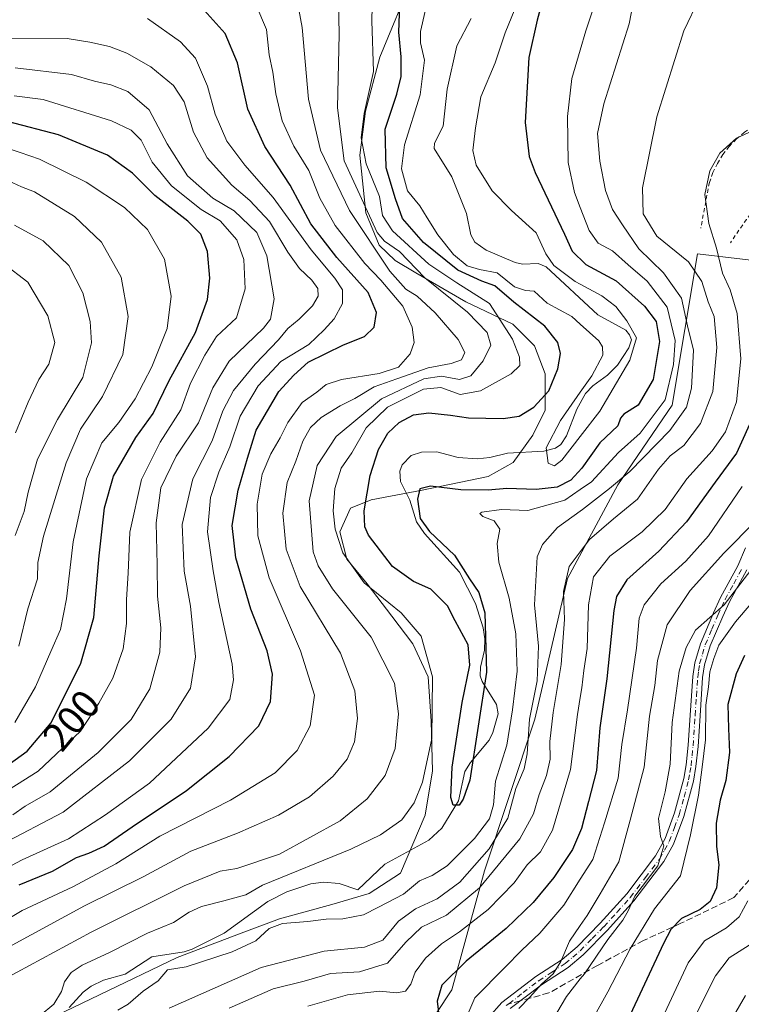
# Model space of a CAD drawing. Units: metres. Extents: x 606653 to 610077, y 4780163 to 4782531.
# Drawn here: x 606762 to 606943, y 4781192 to 4781439 of the extents above; entities that cross this region are included whole.
import ezdxf
from ezdxf.enums import TextEntityAlignment as Align

# ---------------------------------------------------------------- set-up
doc = ezdxf.new("R2010")
doc.units = ezdxf.units.M
doc.header["$MEASUREMENT"] = 0
for name, pattern in [('DGN Style 2', [1.6480167562047852, 0.988810053722871, -0.6592067024819142]), ('DGN Style 3', [2.307223458686699, 1.648016756204785, -0.6592067024819142]), ('DGN Style 4', [2.6384748266838614, 1.318413404963828, -0.6592067024819142, 0.001648016756204785, -0.6592067024819142])]:
    doc.linetypes.add(name, pattern=pattern)
for name, color, linetype, lineweight in [('Alambrada', 7, 'DGN Style 2', 0), ('Arbolado forestal CxS', 92, 'Continuous', 0), ('Camino Cxs', 7, 'Continuous', 0), ('Camino eje', 30, 'DGN Style 4', 13), ('Corriente natural lineal', 142, 'Continuous', 13), ('Curva de nivel maestra', 30, 'Continuous', 30), ('Curva de nivel normal', 30, 'Continuous', 0), ('Municipio', 91, 'Continuous', 13), ('Municipio CxS', 4, 'Continuous', 0), ('Rótulo de curva de nivel directora', 7, 'Continuous', 0), ('Senda', 7, 'DGN Style 3', 0), ('Senda no paivmentada conexión', 7, 'DGN Style 3', 0)]:
    doc.layers.add(name, color=color, linetype=linetype, lineweight=lineweight)
doc.styles.add('Style-Arial', font='txt')

# ---------------------------------------------------------------- blocks, each defined once
blk = doc.blocks.new('*U9')
at = {"layer": 'Arbolado forestal CxS', "color": 92, "linetype": 'Continuous', "lineweight": 0}
blk.add_polyline3d([(607234.4020999996, 4781180.534299999, 216.1711000000068), (607195.4858999997, 4781236.641899999, 215.8463999999949), (607165.6212999999, 4781253.835899999, 221.210699999996), (607145.7122999998, 4781252.0261, 222.8080000000046), (607114.9430999998, 4781256.5507, 219.2765000000072), (607085.9842999997, 4781259.265500001, 218.8994999999995), (607061.5497000003, 4781272.8399, 210.6472999999969), (607036.2103000004, 4781283.6995, 203.3120999999956), (607014.4907000001, 4781291.843699999, 210.0084999999963), (606999.1061000006, 4781309.9429, 210.5472000000009), (606989.1498999996, 4781325.327099999, 205.8168000000005), (606976.4792999999, 4781343.426300001, 195.735400000005), (606974.7708999999, 4781364.138499999, 190.116200000004), (606971.9528999999, 4781382.3397, 181.7130999999936), (606954.7588999998, 4781377.814900001, 178.771900000007), (606932.1347000003, 4781380.5295, 166.9012999999977), (606925.8015000002, 4781342.5211, 155.4851000000053), (606912.2281, 4781322.612299999, 156.696299999996), (606899.5598999998, 4781299.0833, 164.0580999999947), (606891.4172999999, 4781263.790300001, 159.1494999999995), (606878.7496999997, 4781225.782299999, 160.059500000003), (606870.6070999998, 4781195.9187, 174.4979000000021), (606851.2713000001, 4781166.727700001, 186.1980999999942)], dxfattribs=at)

msp = doc.modelspace()

# ---------------------------------------------------------------- linework, layer by layer
at = {"layer": 'Alambrada', "color": 7, "linetype": 'DGN Style 2', "lineweight": 0}
for points in [[(606955.8701, 4781415.7501, 171.4756999999954), (606953.3000999996, 4781415.3301, 170.4107999999978), (606950.8000999996, 4781414.630100001, 170.0951999999961), (606948.3800999997, 4781413.670100001, 170.0727000000043), (606946.0800999999, 4781412.460100001, 170.1171000000031), (606943.9301000005, 4781411.0101, 170.2511999999988), (606941.9301000005, 4781409.350099999, 170.3914999999979), (606940.1300999997, 4781407.4801, 170.4621000000043), (606938.5301000001, 4781405.4301, 170.5769), (606937.1601, 4781403.220100001, 170.6505000000034), (606936.0301000001, 4781400.880100001, 170.6726999999955), (606935.1501000002, 4781398.440099999, 170.6897000000026), (606932.9901000002, 4781386.9901, 170.909799999994)], [(606960.8201000001, 4781411.120100001, 174.4348000000027), (606959.3501000004, 4781409.100099999, 175.3344999999972), (606957.8800999997, 4781407.090100001, 175.8614999999991), (606956.4001000002, 4781405.090100001, 175.7719999999972), (606954.9200999998, 4781403.0801, 175.4358999999968), (606953.4401000004, 4781401.0801, 175.5733999999939), (606951.9501, 4781399.090100001, 176.1742999999988), (606950.4501, 4781397.090100001, 176.5632000000041), (606948.9501, 4781395.100099999, 176.1269999999931), (606947.4501, 4781393.120100001, 175.7718000000023), (606944.4301000005, 4781389.1601, 175.0289000000048), (606940.4101, 4781383.280099999, 175.4168999999965)]]:
    msp.add_polyline3d(points, dxfattribs=at)
at = {"layer": 'Arbolado forestal CxS', "color": 92, "linetype": 'Continuous', "lineweight": 0}
for points in [[(606851.2713000001, 4781166.727700001, 186.1980999999942), (606870.6070999998, 4781195.9187, 174.4979000000021), (606878.7496999997, 4781225.782299999, 160.059500000003), (606891.4172999999, 4781263.790300001, 159.1494999999995), (606899.5598999998, 4781299.0833, 164.0580999999947), (606912.2281, 4781322.612299999, 156.696299999996), (606925.8015000002, 4781342.5211, 155.4851000000053), (606932.1347000003, 4781380.5295, 166.9012999999977), (606954.7588999998, 4781377.814900001, 178.771900000007), (606971.9528999999, 4781382.3397, 181.7130999999936), (606974.7708999999, 4781364.138499999, 190.116200000004), (606976.4792999999, 4781343.426300001, 195.735400000005), (606989.1498999996, 4781325.327099999, 205.8168000000005), (606999.1061000006, 4781309.9429, 210.5472000000009), (607014.4907000001, 4781291.843699999, 210.0084999999963), (607036.2103000004, 4781283.6995, 203.3120999999956), (607061.5497000003, 4781272.8399, 210.6472999999969), (607085.9842999997, 4781259.265500001, 218.8994999999995), (607114.9430999998, 4781256.5507, 219.2765000000072), (607145.7122999998, 4781252.0261, 222.8080000000046), (607165.6212999999, 4781253.835899999, 221.210699999996), (607195.4858999997, 4781236.641899999, 215.8463999999949), (607234.4020999996, 4781180.534299999, 216.1711000000068)], [(607234.4020999996, 4781180.534299999, 216.1711000000068), (607195.4858999997, 4781236.641899999, 215.8463999999949), (607165.6212999999, 4781253.835899999, 221.210699999996), (607145.7122999998, 4781252.0261, 222.8080000000046), (607114.9430999998, 4781256.5507, 219.2765000000072), (607085.9842999997, 4781259.265500001, 218.8994999999995), (607061.5497000003, 4781272.8399, 210.6472999999969), (607036.2103000004, 4781283.6995, 203.3120999999956), (607014.4907000001, 4781291.843699999, 210.0084999999963), (606999.1061000006, 4781309.9429, 210.5472000000009), (606989.1498999996, 4781325.327099999, 205.8168000000005), (606976.4792999999, 4781343.426300001, 195.735400000005), (606974.7708999999, 4781364.138499999, 190.116200000004), (606971.9528999999, 4781382.3397, 181.7130999999936), (606954.7588999998, 4781377.814900001, 178.771900000007), (606932.1347000003, 4781380.5295, 166.9012999999977), (606925.8015000002, 4781342.5211, 155.4851000000053), (606912.2281, 4781322.612299999, 156.696299999996), (606899.5598999998, 4781299.0833, 164.0580999999947), (606891.4172999999, 4781263.790300001, 159.1494999999995), (606878.7496999997, 4781225.782299999, 160.059500000003), (606870.6070999998, 4781195.9187, 174.4979000000021), (606851.2713000001, 4781166.727700001, 186.1980999999942)], [(607234.4020999996, 4781180.534299999, 216.1711000000068), (607195.4858999997, 4781236.641899999, 215.8463999999949), (607165.6212999999, 4781253.835899999, 221.210699999996), (607145.7122999998, 4781252.0261, 222.8080000000046), (607114.9430999998, 4781256.5507, 219.2765000000072), (607085.9842999997, 4781259.265500001, 218.8994999999995), (607061.5497000003, 4781272.8399, 210.6472999999969), (607036.2103000004, 4781283.6995, 203.3120999999956), (607014.4907000001, 4781291.843699999, 210.0084999999963), (606999.1061000006, 4781309.9429, 210.5472000000009), (606989.1498999996, 4781325.327099999, 205.8168000000005), (606976.4792999999, 4781343.426300001, 195.735400000005), (606974.7708999999, 4781364.138499999, 190.116200000004), (606971.9528999999, 4781382.3397, 181.7130999999936), (606954.7588999998, 4781377.814900001, 178.771900000007), (606932.1347000003, 4781380.5295, 166.9012999999977), (606925.8015000002, 4781342.5211, 155.4851000000053), (606912.2281, 4781322.612299999, 156.696299999996), (606899.5598999998, 4781299.0833, 164.0580999999947), (606891.4172999999, 4781263.790300001, 159.1494999999995), (606878.7496999997, 4781225.782299999, 160.059500000003), (606870.6070999998, 4781195.9187, 174.4979000000021), (606851.2713000001, 4781166.727700001, 186.1980999999942)]]:
    msp.add_polyline3d(points, dxfattribs=at)
at = {"layer": 'Camino Cxs', "color": 7, "linetype": 'Continuous', "lineweight": 0}
for points in [[(606879.8101000005, 4781189.090100001, 187.6248000000051), (606883.1201, 4781192.7601, 187.3503999999957), (606891.6401000004, 4781199.220100001, 192.6837999999989), (606898.2200999996, 4781203.4901, 197.3898000000045), (606901.9901000002, 4781206.720100001, 198.0059000000037), (606907.7901, 4781212.610099999, 193.8748000000051), (606914.4101, 4781219.950099999, 200.3283999999985), (606921.6601, 4781229.4801, 197.1867999999959), (606924.0401, 4781233.850099999, 198.0736999999936), (606926.4401000004, 4781240.3201, 202.9210000000021), (606928.7100999998, 4781248.880100001, 204.1255999999994), (606929.3101000005, 4781252.3301, 201.1665000000066), (606929.8300999999, 4781257.300100001, 201.9731999999931), (606930.3101000005, 4781264.8301, 199.2550999999949), (606930.9600999998, 4781274.4801, 198.082699999999), (606931.4801000003, 4781277.960100001, 195.3383000000031), (606932.8901000004, 4781282.7301, 194.3894), (606936.1700999998, 4781290.5001, 196.9205999999976), (606937.9600999998, 4781294.350099999, 195.4903999999951), (606942.2901, 4781302.2601, 192.9557999999961), (606944.2001, 4781306.770099999, 194.7266999999993)], [(606879.8101000005, 4781189.090100001, 187.6248000000051), (606883.1201, 4781192.7601, 187.3503999999957), (606891.6401000004, 4781199.220100001, 192.6837999999989), (606898.2200999996, 4781203.4901, 197.3898000000045), (606901.9901000002, 4781206.720100001, 198.0059000000037), (606907.7901, 4781212.610099999, 193.8748000000051), (606914.4101, 4781219.950099999, 200.3283999999985), (606921.6601, 4781229.4801, 197.1867999999959), (606924.0401, 4781233.850099999, 198.0736999999936), (606926.4401000004, 4781240.3201, 202.9210000000021), (606928.7100999998, 4781248.880100001, 204.1255999999994), (606929.3101000005, 4781252.3301, 201.1665000000066), (606929.8300999999, 4781257.300100001, 201.9731999999931), (606930.3101000005, 4781264.8301, 199.2550999999949), (606930.9600999998, 4781274.4801, 198.082699999999), (606931.4801000003, 4781277.960100001, 195.3383000000031), (606932.8901000004, 4781282.7301, 194.3894), (606936.1700999998, 4781290.5001, 196.9205999999976), (606937.9600999998, 4781294.350099999, 195.4903999999951), (606942.2901, 4781302.2601, 192.9557999999961), (606944.2001, 4781306.770099999, 194.7266999999993)], [(606944.5601000005, 4781301.220100001, 196.5399000000034), (606940.2100999998, 4781293.2401, 198.8398000000016), (606938.5000999998, 4781289.5801, 197.8810999999987), (606935.3601000002, 4781282.170100001, 197.4238999999943), (606933.9401000004, 4781277.420100001, 197.5852000000014), (606933.4600999998, 4781274.270099999, 200.8187999999936), (606932.8000999996, 4781264.640100001, 200.508799999996), (606932.3101000005, 4781256.9101, 204.9220000000059), (606931.7801000001, 4781251.940099999, 203.4140000000043), (606931.1401000004, 4781248.220100001, 205.840200000006), (606928.7600999996, 4781239.360099999, 204.4357000000018), (606926.1601, 4781232.440099999, 200.1362999999983), (606923.7500999998, 4781228.090100001, 199.0323999999964), (606916.2200999996, 4781218.200099999, 201.6022999999986), (606909.5900999998, 4781210.860099999, 196.6340999999957), (606903.5301000001, 4781204.720100001, 200.1420999999973), (606899.7500999998, 4781201.5001, 199.4299000000028), (606893.0701000001, 4781197.170100001, 193.4801000000007), (606885.2200999996, 4781191.2401, 189.9087)], [(606944.5601000005, 4781301.220100001, 196.5399000000034), (606940.2100999998, 4781293.2401, 198.8398000000016), (606938.5000999998, 4781289.5801, 197.8810999999987), (606935.3601000002, 4781282.170100001, 197.4238999999943), (606933.9401000004, 4781277.420100001, 197.5852000000014), (606933.4600999998, 4781274.270099999, 200.8187999999936), (606932.8000999996, 4781264.640100001, 200.508799999996), (606932.3101000005, 4781256.9101, 204.9220000000059), (606931.7801000001, 4781251.940099999, 203.4140000000043), (606931.1401000004, 4781248.220100001, 205.840200000006), (606928.7600999996, 4781239.360099999, 204.4357000000018), (606926.1601, 4781232.440099999, 200.1362999999983), (606923.7500999998, 4781228.090100001, 199.0323999999964), (606916.2200999996, 4781218.200099999, 201.6022999999986), (606909.5900999998, 4781210.860099999, 196.6340999999957), (606903.5301000001, 4781204.720100001, 200.1420999999973), (606899.7500999998, 4781201.5001, 199.4299000000028), (606893.0701000001, 4781197.170100001, 193.4801000000007), (606885.2200999996, 4781191.2401, 189.9087)]]:
    msp.add_polyline3d(points, dxfattribs=at)
at = {"layer": 'Camino eje', "color": 30, "linetype": 'DGN Style 4', "lineweight": 13}
for points in [[(606884.8784999996, 4781192.3695, 189.2681000000011), (606888.4301000005, 4781195.2301, 191.7688000000053), (606892.3551000003, 4781198.1951, 192.754700000005), (606895.6451000003, 4781200.3301, 195.5267000000022), (606898.9851000002, 4781202.495100001, 198.4195999999938), (606900.8750999998, 4781204.1051, 199.2899999999936), (606902.7600999996, 4781205.720100001, 199.0660000000062), (606905.7901, 4781208.790100001, 195.1579000000056), (606908.6901000004, 4781211.735099999, 195.057799999995), (606912.0050999997, 4781215.405099999, 197.5746999999974), (606915.3151000004, 4781219.075099999, 200.8181000000041), (606919.0800999999, 4781224.020099999, 200.9936000000016), (606922.7050999999, 4781228.7851, 197.4504000000015), (606923.9101, 4781230.960100001, 198.5573000000004), (606925.1001000004, 4781233.145099999, 199.1343999999954), (606926.4001000002, 4781236.6051, 200.2409999999945), (606927.6001000004, 4781239.840100001, 203.7768000000069), (606928.7901, 4781244.270099999, 206.5151000000042), (606929.9250999996, 4781248.550100001, 205.0179999999964), (606930.2451, 4781250.4101, 203.5639999999985), (606930.5450999998, 4781252.1351, 202.3113000000012), (606930.8101000005, 4781254.620100001, 202.6491999999998), (606931.0701000001, 4781257.1051, 203.4694000000018), (606931.5551000005, 4781264.735099999, 199.7232999999978), (606931.8850999996, 4781269.550100001, 199.9683999999979), (606932.2100999998, 4781274.3751, 199.3199000000022), (606932.4501, 4781275.950099999, 197.6523000000016), (606932.7100999998, 4781277.690099999, 195.9759000000049), (606933.4151, 4781280.075099999, 195.8378999999986), (606934.1250999998, 4781282.450099999, 195.7706000000035), (606935.7651000004, 4781286.335100001, 197.6643999999942), (606937.3350999998, 4781290.040100001, 196.6160999999993), (606938.2301000003, 4781291.965100001, 197.0243999999948), (606939.0850999998, 4781293.795100001, 197.0676999999996), (606941.2500999998, 4781297.7501, 195.3589000000065), (606943.4250999996, 4781301.7401, 194.585699999996)], [(606884.1700999998, 4781192.0001, 188.5117000000027), (606884.8784999996, 4781192.3695, 189.2681000000011)]]:
    msp.add_polyline3d(points, dxfattribs=at)
at = {"layer": 'Corriente natural lineal', "color": 142, "linetype": 'Continuous', "lineweight": 13}
msp.add_polyline3d([(606774.6476999996, 4781191.503599999, 153.2363999999943), (606778.0943, 4781195.296700001, 153.6074999999983), (606780.1327999998, 4781196.8386, 153.6042000000016), (606783.2532000003, 4781198.364, 153.5341999999946), (606788.6331000002, 4781199.852600001, 153.2736000000004), (606795.3428999997, 4781204.164799999, 153.5255999999936), (606803.4846000001, 4781205.4384, 152.7614999999932), (606805.4787, 4781206.1198, 152.6244000000006), (606813.4824999999, 4781210.111500001, 152.5445000000036), (606824.4466000004, 4781218.067299999, 153.3608999999997), (606829.2104000002, 4781220.513599999, 154.0264000000025), (606835.2242999999, 4781222.494200001, 153.4841000000015), (606838.3531999999, 4781222.9487, 153.2973000000056), (606842.3234999999, 4781222.5428, 152.4412000000011), (606847, 4781221, 151.2103999999963), (606853.7384000003, 4781227.4475, 152.7152999999962), (606864.8249000004, 4781233.4901, 151.0544999999984), (606868.0603, 4781236.455399999, 150.8421999999991), (606872.2423, 4781243.293199999, 150.4222000000009), (606873.8644000003, 4781250.648, 150.023199999996), (606875.2618000006, 4781252.908500001, 149.4940000000061), (606879.9469999997, 4781258.553200001, 150.1386999999959), (606880.8600000005, 4781260.452500001, 150.5295999999944), (606882.1688000001, 4781265.127, 150.832699999999), (606881.7548000002, 4781267.515799999, 150.438599999994), (606878.1642000005, 4781273.2545, 148.4516000000003), (606877.6807000004, 4781274.668500001, 148.1805000000022), (606877.7455000002, 4781276.8466, 148.1674000000057), (606878.7180000005, 4781281.080200001, 148.6554999999935), (606878.8152999999, 4781283.9408, 148.8123999999953), (606878.4390000004, 4781286.7432, 148.8022000000055), (606876.5201000003, 4781292.7974, 149.2099000000017), (606872.4938000003, 4781300.666099999, 149.5446999999986), (606863.7320999998, 4781310.366000001, 149.9032000000007), (606861.7050000001, 4781313.324100001, 149.7375999999931), (606860.0314999997, 4781318.718499999, 147.7013000000006), (606857.6760999998, 4781323.4005, 146.0748000000021), (606857.5105999997, 4781325.9956, 146.354800000001), (606858.0783000002, 4781327.556700001, 146.4478999999992), (606860.4101999998, 4781329.920600001, 146.6864999999962), (606862.9340000004, 4781330.7904, 146.4830999999976), (606866.7631999999, 4781330.8233, 146.2029999999941), (606872.1179999998, 4781329.455499999, 145.7179999999935), (606876.9526000004, 4781329.1165, 145.4566999999952), (606880.1359000001, 4781329.429099999, 145.5040000000008), (606884.5154999997, 4781330.560900001, 145.771900000007), (606893.6697000006, 4781331.0551, 145.0788999999932), (606896.5924000005, 4781331.7729, 144.6367000000027), (606897.8979000002, 4781332.719500001, 144.5017999999982), (606899.3416999998, 4781334.830399999, 144.6135000000068), (606901.9472000003, 4781341.520600001, 145.3567000000039), (606904.0816000003, 4781345.448999999, 145.4774000000034), (606905.8860999999, 4781347.402600001, 144.9321000000054), (606909.5646000003, 4781350.058700001, 143.9070000000065), (606912.1415999997, 4781352.5625, 143.1138000000064), (606914.9665000001, 4781356.9595, 143.3962000000029), (606915.6015999997, 4781358.9671, 143.5592999999935), (606915.1568999998, 4781360.219900001, 143.4628999999986), (606914.1716999998, 4781361.355699999, 143.1610999999975), (606907.2035999997, 4781365.2125, 142.917100000006), (606894.2424, 4781377.263800001, 142.649900000004), (606892.2411000002, 4781378.0909, 142.647100000002), (606888.2917, 4781377.899, 142.3086000000039), (606886.4236000003, 4781378.305500001, 142.2309999999998), (606879.2085999995, 4781381.4783, 141.8408999999956), (606876.3131999997, 4781383.421599999, 141.5589000000036), (606875.3229, 4781385.271500001, 141.6763999999966), (606874.2691000003, 4781390.6622, 141.8145999999979), (606870.5617000004, 4781399.865300001, 141.8171000000002), (606866.1528000003, 4781406.975500001, 140.6156999999948), (606866.2142000003, 4781408.3029, 140.5754000000015), (606868.4325000001, 4781412.562799999, 140.7309999999998), (606869.3837000001, 4781421.813899999, 140.8687999999966), (606871.7827000003, 4781432.695800001, 140.1331000000064), (606875.4130999995, 4781439.543099999, 140.1012999999948)], dxfattribs=at)
at = {"layer": 'Curva de nivel maestra', "color": 30, "linetype": 'Continuous', "lineweight": 30, "flags": 128}
for points, elevation in [([(606893.2100000001, 4781443.700099999), (606891.9699999997, 4781439.100099999), (606889.9000000004, 4781429.770099999), (606888.9699999997, 4781413.440099999), (606889.9800000006, 4781404.920100001), (606891.4400000004, 4781400.940099999), (606898.8200000003, 4781385.4901), (606900.75, 4781381.1601), (606904.1799999997, 4781377.850099999), (606911.75, 4781373.7601), (606918.8799999999, 4781367.420100001), (606921.7699999996, 4781363.5701), (606922.6399999997, 4781358.5001), (606921.04, 4781349.020099999), (606917.2599999999, 4781342.5701), (606913.7300000006, 4781340.3301), (606912.8700000001, 4781339.2601), (606912.2000000002, 4781337.370100001), (606907.7000000002, 4781333.100099999), (606903.1399999997, 4781326.770099999), (606900.4100000003, 4781323.780099999), (606896.9500000002, 4781322.020099999), (606891.7199999997, 4781321.380100001), (606884.3600000005, 4781321.690099999), (606879.6900000004, 4781321.2301), (606872.7999999998, 4781321.300100001), (606865.2400000002, 4781322.2301), (606862.5599999996, 4781321.5801), (606861.9800000006, 4781319.020099999), (606862.6399999997, 4781314.110099999), (606864.9299999997, 4781310.860099999), (606871.2300000006, 4781304.9001), (606875.0199999996, 4781298.9901), (606877.3399999999, 4781295.530099999), (606878.8700000001, 4781290.440099999), (606879.2599999999, 4781275.620100001), (606875.1100000005, 4781248.530099999), (606873.4400000004, 4781243.700099999), (606872.4400000004, 4781242.200099999), (606870.9199999999, 4781242.2601), (606870.3499999996, 4781244.1501), (606870.6299999999, 4781251.7401), (606873.1200000001, 4781268.020099999), (606875.0499999998, 4781277.340100001), (606874.6399999997, 4781282.420100001), (606871.4000000004, 4781288.4901), (606869.4900000002, 4781292.2601), (606865.2999999998, 4781296.380100001), (606860.9400000004, 4781298.3201), (606855.6900000004, 4781302.0601), (606849.6399999997, 4781309.970100001), (606848.7100000001, 4781312.050100001), (606848.5700000003, 4781316.0801), (606850.1100000005, 4781324.960100001), (606852.1799999997, 4781331.440099999), (606854.4800000006, 4781335.520099999), (606857.3200000003, 4781338.190099999), (606860.9299999997, 4781340.120100001), (606864.7699999996, 4781340.600099999), (606870.2699999996, 4781340.050100001), (606874.7699999996, 4781339.4101), (606883.4299999997, 4781339.220100001), (606887.4299999997, 4781339.790100001), (606891.1100000005, 4781342.0601), (606894.8499999996, 4781346.190099999), (606897.1500000004, 4781351.6801), (606897.7999999998, 4781355.550100001), (606897.1299999999, 4781358.3201), (606893.8499999996, 4781362.370100001), (606886.1100000005, 4781368.4301), (606881.3600000005, 4781372.530099999), (606878.0899999999, 4781373.670100001), (606872.04, 4781376.460100001), (606863.4299999997, 4781383.380100001), (606858.2199999997, 4781389.4101), (606856.4699999997, 4781394.340100001), (606854.0599999996, 4781402.0801), (606853.8899999997, 4781411.770099999), (606856.7699999996, 4781420.590100001), (606857.9000000004, 4781425.040100001), (606857.8499999996, 4781429.9101), (606857.2400000002, 4781436.0801), (606857.6500000004, 4781445.4301)], 150), ([(606762.1100000005, 4781222.2501), (606770.4400000004, 4781225.6801), (606776.4400000004, 4781229.0801), (606779.5199999996, 4781230.1501), (606783.3700000001, 4781231.950099999), (606790.4000000004, 4781236.8201), (606804.0199999996, 4781245.9101), (606814.7699999996, 4781254.450099999), (606822.1500000004, 4781262.100099999), (606825.0800000001, 4781268.2501), (606825.5800000001, 4781275.110099999), (606824.2599999999, 4781280.9301), (606820.1399999997, 4781291.390100001), (606816.3799999999, 4781304.2501), (606815.4800000006, 4781312.370100001), (606817.0199999996, 4781321.2601), (606819.3200000003, 4781329.270099999), (606821.5099999999, 4781336.270099999), (606827.1799999997, 4781345.9801), (606830.9100000003, 4781350.100099999), (606834.54, 4781353.370100001), (606843.4199999999, 4781357.700099999), (606848.6500000004, 4781359.770099999), (606851.0599999996, 4781362.100099999), (606851.6799999997, 4781365.770099999), (606849.5700000003, 4781370.8201), (606841.75, 4781379.600099999), (606835.25, 4781388.0701), (606830.0099999999, 4781397.7501), (606823.7100000001, 4781407.440099999), (606819.4000000004, 4781416.770099999), (606816.7800000003, 4781428.440099999), (606813.7400000002, 4781435.770099999), (606808.4900000002, 4781441.610099999)], 175), ([(606755.5599999996, 4781249.6801), (606764.1100000005, 4781255.800100001), (606770.0599999996, 4781262.920100001), (606777.5599999996, 4781277.840100001), (606780.7599999999, 4781289.3201), (606782.0999999996, 4781304.7401), (606783.4400000004, 4781316.770099999), (606785.7400000002, 4781324.770099999), (606791.3300000001, 4781334.440099999), (606795.6799999997, 4781340.440099999), (606799.7100000001, 4781348.770099999), (606806.25, 4781360.770099999), (606809.29, 4781369.100099999), (606809.9100000003, 4781374.440099999), (606809.2800000003, 4781381.100099999), (606807.6399999997, 4781385.440099999), (606804.3899999997, 4781388.7301), (606796.1200000001, 4781395.1601), (606790.4600000001, 4781400.7501), (606784.25, 4781405.2501), (606771.9299999997, 4781410.390100001), (606759.1100000005, 4781413.720100001)], 200), ([(606946.4500000002, 4781340.440099999), (606941.9199999999, 4781330.540100001), (606936.5599999996, 4781323.280099999), (606929.4299999997, 4781313.3101), (606922.4299999997, 4781305.940099999), (606914.4299999997, 4781298.720100001), (606911.8399999999, 4781294.540100001), (606911.1699999999, 4781291.0701), (606909.4100000003, 4781273.890100001), (606907.7000000002, 4781261.640100001), (606906.8799999999, 4781250.890100001), (606904.8300000001, 4781243.1801), (606903.1100000005, 4781236.390100001), (606900.8600000005, 4781231.120100001), (606896.1299999999, 4781224.110099999), (606891, 4781217.780099999), (606884.1799999997, 4781211.2601), (606874.1200000001, 4781203.130100001), (606868.0199999996, 4781197.0601), (606866.9199999999, 4781193.030099999), (606867.5599999996, 4781187.4901)], 175), ([(606943.9800000006, 4781279.780099999), (606941.8600000005, 4781275.1801), (606939.7400000002, 4781267.450099999), (606939.9000000004, 4781261.450099999), (606940.1500000004, 4781255.450099999), (606939.2800000003, 4781248.450099999), (606937.8099999996, 4781243.450099999), (606936.8200000003, 4781237.7301), (606936.9199999999, 4781231.9001), (606937.5099999999, 4781227.2501), (606936.9299999997, 4781221.530099999), (606935.3600000005, 4781218.030099999), (606932.8099999996, 4781216.020099999), (606928.1699999999, 4781213.770099999), (606925.5199999996, 4781211.030099999), (606923.6299999999, 4781207.5101), (606914.7300000006, 4781188.380100001)], 200)]:
    msp.add_lwpolyline(points, dxfattribs=dict(at, elevation=elevation))
at = {"layer": 'Curva de nivel normal', "color": 30, "linetype": 'Continuous', "lineweight": 0, "flags": 128}
for points, elevation in [([(606841.9800000006, 4781452.100000001), (606842.3200000003, 4781435.600000001), (606841.9100000003, 4781417.100000001), (606843.5999999996, 4781403.82), (606851.8799999999, 4781385.890000001), (606853.6799999997, 4781383.680000001), (606857.4600000001, 4781381.130000001), (606863.7999999998, 4781374.480000001), (606874.5099999999, 4781365.850000001), (606879.4299999997, 4781360.810000001), (606880.3200000003, 4781357.57), (606878.4600000001, 4781353.689999999), (606875.3700000001, 4781349.949999999), (606872.4800000006, 4781349.039999999), (606867.9800000006, 4781349.810000001), (606863.54, 4781349.140000001), (606852.9299999997, 4781344.140000001), (606841.5999999996, 4781334.689999999), (606836.7599999999, 4781327.439999999), (606834.79, 4781318.600000001), (606835.8300000001, 4781305.77), (606837.04, 4781302.27), (606840.6500000004, 4781296.49), (606850.3300000001, 4781284.34), (606856.1600000003, 4781272.800000001), (606857.1600000003, 4781265.100000001), (606856.3600000005, 4781256.449999999), (606853.8399999999, 4781249.710000001), (606849.2999999998, 4781243.779999999), (606842.5700000003, 4781238.279999999), (606827.3300000001, 4781229.949999999), (606816.6399999997, 4781226.380000001), (606812.4500000002, 4781225.699999999), (606803.4400000004, 4781221.99), (606780.1100000005, 4781210.4), (606758.4400000004, 4781198.67)], 160), ([(606909.3099999996, 4781452.100000001), (606904.1900000004, 4781436.439999999), (606902.7599, 4781431.5987), (606900.6600000003, 4781424.49), (606899.5800000001, 4781414.99), (606899.7400000002, 4781403.42), (606901.3099999996, 4781395.9), (606902.7599, 4781392.1577), (606905.0099999999, 4781386.350000001), (606907.2199999997, 4781383.220000001), (606910.8399999999, 4781381.27), (606914.7699999996, 4781377.800000001), (606919.5599999996, 4781373.640000001), (606924.5199999996, 4781367.15), (606926.5999999996, 4781358.77), (606926.1799999997, 4781352.77), (606924.0999999996, 4781343.890000001), (606917.7800000003, 4781335.57), (606912.3300000001, 4781330.66), (606905.5599999996, 4781323.350000001), (606902.7599, 4781321.391600001), (606898.9400000004, 4781318.720000001), (606889.5899999999, 4781316.100000001), (606882.9800000006, 4781316.41), (606878.0999999996, 4781315.76), (606877.6100000005, 4781315.390000001), (606878.3700000001, 4781314.67), (606881.2000000002, 4781313.58), (606882.5700000003, 4781311.439999999), (606881.9600000001, 4781307.880000001), (606882.3600000005, 4781303.220000001), (606884.9800000006, 4781294.16), (606886.5899999999, 4781285.230000001), (606886.9199999999, 4781275.850000001), (606885.75, 4781266.119999999), (606884.3499999996, 4781257.279999999), (606881.5499999998, 4781248.230000001), (606880.9800000006, 4781242.32), (606880.0300000003, 4781238.84), (606876.2100000001, 4781233.869999999), (606869.3899999997, 4781227.029999999), (606865.6699999999, 4781224.600000001), (606862.4299999997, 4781223.24), (606858.4800000006, 4781219.890000001), (606852.1399999997, 4781216.67), (606848.3799999999, 4781214.689999999), (606843.2300000006, 4781213.720000001), (606839.0499999998, 4781213.640000001), (606834.4299999997, 4781213.02), (606828.0800000001, 4781212.560000001), (606824.75, 4781211.26), (606821.4000000004, 4781208.16), (606815.4800000006, 4781205.430000001), (606803.9800000006, 4781201.67), (606799.2599999999, 4781200.949999999), (606796.8899999997, 4781198.16), (606793.1399999997, 4781195.609999999), (606789.4400000004, 4781192.34), (606786.7800000003, 4781190.84)], 155), ([(606767.2999999998, 4781189.49), (606770.7599999999, 4781192.32), (606772.7000000002, 4781195.460000001), (606773.4199999999, 4781197.9), (606775.0899999999, 4781200.27), (606777.8600000005, 4781202.060000001), (606784.7100000001, 4781205.26), (606794.2599999999, 4781210.140000001), (606800.7699999996, 4781212.76), (606804.7400000002, 4781215.380000001), (606807.7599999999, 4781216.84), (606813.3600000005, 4781218.27), (606818.8799999999, 4781219.77), (606823.0999999996, 4781222.199999999), (606845.2100000001, 4781231.16), (606852.6900000004, 4781234.76), (606858, 4781238.58), (606861.0999999996, 4781242.83), (606863.2400000002, 4781247.970000001), (606865.5599999996, 4781258.960000001), (606865.7199999997, 4781274.41), (606862.8600000005, 4781284.66), (606857.8200000003, 4781290.5), (606848.5599999996, 4781297.960000001), (606843.2599999999, 4781305.480000001), (606841.2800000003, 4781311.439999999), (606840.7699999996, 4781316.09), (606841.2300000006, 4781321.65), (606842.8099999996, 4781326.789999999), (606845.4600000001, 4781330.640000001), (606849.1200000001, 4781336.9), (606854.4299999997, 4781342.09), (606863.4299999997, 4781346.58), (606867.7699999996, 4781347.029999999), (606872.6799999997, 4781345.25), (606877.7699999996, 4781346.180000001), (606885.4500000002, 4781350.449999999), (606887.5800000001, 4781352.5), (606887.5, 4781354.58), (606885.7800000003, 4781359.130000001), (606880.0499999998, 4781368.09), (606871.8399999999, 4781373.279999999), (606864.7800000003, 4781377.949999999), (606855.6500000004, 4781386.25), (606853.1600000003, 4781390.119999999), (606852.4000000004, 4781394.859999999), (606849.1100000005, 4781403.119999999), (606847.8499999996, 4781409.59), (606848.6100000005, 4781415.720000001), (606850.9500000002, 4781426.26), (606850.4800000006, 4781439), (606850.7300000006, 4781449.699999999)], 155), ([(606799.6799999997, 4781191.310000001), (606822.7699999996, 4781201.529999999), (606838.5700000003, 4781205.640000001), (606848.6399999997, 4781206.640000001), (606853.2599999999, 4781208.359999999), (606857.2100000001, 4781213.140000001), (606861.4600000001, 4781216.24), (606866.9000000004, 4781218.720000001), (606872.5700000003, 4781222.91), (606879.9600000001, 4781231.279999999), (606884.5700000003, 4781238.970000001), (606886.5899999999, 4781246.439999999), (606888.6900000004, 4781251.32), (606889.4600000001, 4781255.109999999), (606890.0700000003, 4781263.779999999), (606891.9299999997, 4781273.449999999), (606892.3300000001, 4781282.109999999), (606891.3200000003, 4781292.439999999), (606891.9400000004, 4781304.550000001), (606893.2599999999, 4781307.619999999), (606897.04, 4781311.9), (606902.7599, 4781315.933800001), (606903.3499999996, 4781316.350000001), (606910.1100000005, 4781321.640000001), (606915.2300000006, 4781325.9), (606925.2400000002, 4781336.210000001), (606929.4299999997, 4781342.100000001), (606930.6299999999, 4781346.850000001), (606931.1600000003, 4781356.369999999), (606929.6200000001, 4781362.5), (606928.1900000004, 4781369.369999999), (606923.6799999997, 4781375.720000001), (606917.4800000006, 4781381.77), (606913.3399999999, 4781387.810000001), (606910.8600000005, 4781391.640000001), (606909.1100000005, 4781396.390000001), (606907.6600000003, 4781403.76), (606907.0899999999, 4781410.699999999), (606908.6399999997, 4781418.109999999), (606915.0700000003, 4781438.180000001), (606917.2300000006, 4781449.5)], 160), ([(606755.4400000004, 4781204.560000001), (606778.4600000001, 4781216.99), (606793.1900000004, 4781224.26), (606805.1299999999, 4781230.65), (606816.8600000005, 4781235.230000001), (606827.1399999997, 4781239.730000001), (606834.9000000004, 4781244.359999999), (606840.8200000003, 4781249.51), (606844.2999999998, 4781253.779999999), (606846.1600000003, 4781258.109999999), (606846.8899999997, 4781263.980000001), (606846.2199999997, 4781270.930000001), (606842.6799999997, 4781280.32), (606832.5700000003, 4781297.100000001), (606828.9900000002, 4781306.439999999), (606828.2300000006, 4781315.439999999), (606829.3099999996, 4781323.199999999), (606831.4800000006, 4781328.5), (606833.2000000002, 4781333.49), (606835.0999999996, 4781336.960000001), (606837.7699999996, 4781339.449999999), (606842.5499999998, 4781342.42), (606846.2199999997, 4781344.26), (606851.0499999998, 4781347.15), (606856.7800000003, 4781349.189999999), (606864.5999999996, 4781351.890000001), (606870.4400000004, 4781353.01), (606872.9699999997, 4781353.970000001), (606873.7999999998, 4781355.800000001), (606872.1799999997, 4781359.02), (606866.4100000003, 4781365.75), (606861.8899999997, 4781369.890000001), (606859.0199999996, 4781371.689999999), (606855.0099999999, 4781376.210000001), (606844.9100000003, 4781391.350000001), (606837.6600000003, 4781406.52), (606834.6299999999, 4781419.300000001), (606833.0499999998, 4781437.33), (606831.2300000006, 4781447.34)], 165), ([(606932.6600000003, 4781444.77), (606928.7599999999, 4781436.439999999), (606921.9699999997, 4781414.869999999), (606918.3700000001, 4781397.039999999), (606918.5199999996, 4781390.529999999), (606921.9600000001, 4781384.960000001), (606929.8700000001, 4781378.539999999), (606933.2199999997, 4781373.600000001), (606934.8399999999, 4781368.470000001), (606936.3399999999, 4781364.77), (606936.9800000006, 4781357), (606936.04, 4781346.02), (606932.8799999999, 4781338), (606928.7000000002, 4781332.460000001), (606925.3200000003, 4781329.850000001), (606922.3899999997, 4781326.49), (606917.0899999999, 4781318.980000001), (606911.0999999996, 4781314.050000001), (606905.0999999996, 4781308.84), (606902.7599, 4781305.745800001), (606899.9800000006, 4781302.07), (606898.5999999996, 4781295.789999999), (606898.8200000003, 4781288.779999999), (606897.9800000006, 4781277.539999999), (606895.9800000006, 4781265.49), (606895.1500000004, 4781258.210000001), (606895.2000000002, 4781253.779999999), (606894.3200000003, 4781249.640000001), (606892.4699999997, 4781244.91), (606891.0700000003, 4781240.02), (606887.5999999996, 4781233.789999999), (606877.5199999996, 4781221.49), (606869.2400000002, 4781214.630000001), (606862.9800000006, 4781211.600000001), (606858.9900000002, 4781207.869999999), (606854.4699999997, 4781202.59), (606847.3799999999, 4781200.390000001), (606840.1200000001, 4781200.01), (606833.5599999996, 4781198.08), (606825.7599999999, 4781196.130000001), (606814.7599999999, 4781191.279999999)], 165), ([(606863.9199999999, 4781441.41), (606862.6799999997, 4781436.26), (606862.7100000001, 4781433.439999999), (606863.75, 4781429.100000001), (606862.6500000004, 4781420.439999999), (606858.7100000001, 4781407.869999999), (606857.9299999997, 4781401.84), (606859.4699999997, 4781396.33), (606862.5800000001, 4781392.600000001), (606864.3499999996, 4781389.51), (606867.0700000003, 4781385.25), (606871.0099999999, 4781380.34), (606874.3899999997, 4781377.52), (606877.4800000006, 4781376.619999999), (606881.9299999997, 4781375.720000001), (606886.3099999996, 4781372.220000001), (606889.0300000003, 4781371.359999999), (606891.2400000002, 4781371.17), (606894.5, 4781368.140000001), (606900.6299999999, 4781364.77), (606902.7599, 4781362.859999999), (606907.4100000003, 4781358.689999999), (606908.3499999996, 4781357.199999999), (606908.4100000003, 4781355.100000001), (606905.6299999999, 4781349.92), (606902.7599, 4781345.810500001), (606897.7800000003, 4781338.680000001), (606894.1799999997, 4781331.84), (606894.6799999997, 4781328), (606896.3200000003, 4781327.359999999), (606898.1399999997, 4781328.76), (606902.7599, 4781334.683300001), (606907.7100000001, 4781341.029999999), (606915.1900000004, 4781353.84), (606916.8399999999, 4781359.460000001), (606914.4199999999, 4781363.74), (606911.6799999997, 4781367.310000001), (606908.2100000001, 4781370.01), (606902.7599, 4781372.9254), (606901.4800000006, 4781373.609999999), (606896.1399999997, 4781377.57), (606894.1600000003, 4781380.480000001), (606891.7100000001, 4781385.77), (606885.5, 4781391.4), (606880.7199999997, 4781396.310000001), (606876.6699999999, 4781402.74), (606875.8300000001, 4781406.439999999), (606876.54, 4781412.09), (606877.8200000003, 4781419.890000001), (606881.4600000001, 4781428.41), (606883.9000000004, 4781435.930000001), (606887.0999999996, 4781443.77)], 145), ([(606753.75, 4781210.369999999), (606762.8600000005, 4781215.779999999), (606775.5, 4781221.710000001), (606786.3399999999, 4781227.52), (606797.3700000001, 4781234.480000001), (606815.0999999996, 4781243.5), (606826.2699999996, 4781250.350000001), (606831.8200000003, 4781255.91), (606835.0300000003, 4781262.09), (606836.1600000003, 4781269.82), (606832.6299999999, 4781280.970000001), (606824.7300000006, 4781299.289999999), (606821.9299999997, 4781309.779999999), (606821.7300000006, 4781317.77), (606823.04, 4781325.230000001), (606825.1900000004, 4781330.380000001), (606827.5499999998, 4781334.369999999), (606829.4299999997, 4781338.25), (606833.0499999998, 4781343.199999999), (606836.6799999997, 4781345.83), (606839.0800000001, 4781347.76), (606842.9100000003, 4781348.980000001), (606852.3300000001, 4781350.480000001), (606857.1600000003, 4781352.119999999), (606860.1200000001, 4781355.439999999), (606861.1399999997, 4781358.24), (606860.6500000004, 4781362.140000001), (606858.2800000003, 4781367.359999999), (606852.7999999998, 4781373.939999999), (606848.7199999997, 4781378.100000001), (606841.3099999996, 4781387.640000001), (606837.4500000002, 4781394.480000001), (606834.6699999999, 4781401.42), (606830.9400000004, 4781407.52), (606827.9900000002, 4781413.9), (606826.4199999999, 4781420.65), (606825.7100000001, 4781426.119999999), (606824.79, 4781430.449999999), (606824.0599999996, 4781436.82), (606821.3799999999, 4781443.039999999)], 170), ([(606756.1600000003, 4781225.01), (606762.8600000005, 4781228.51), (606774.4699999997, 4781233.82), (606783.7000000002, 4781239.779999999), (606794.7699999996, 4781247.779999999), (606809.4500000002, 4781261.539999999), (606814.8600000005, 4781268.74), (606815.8099999996, 4781273.699999999), (606815.5199999996, 4781277.600000001), (606812.1500000004, 4781293.039999999), (606810.7300000006, 4781301.039999999), (606809.2999999998, 4781310.83), (606810.0599999996, 4781319.369999999), (606812.1500000004, 4781325.77), (606814.8700000001, 4781332.100000001), (606817.5, 4781339.77), (606822.0199999996, 4781347.449999999), (606827.6799999997, 4781353.480000001), (606834.7300000006, 4781357.779999999), (606838.5300000003, 4781361.439999999), (606841.0999999996, 4781364.210000001), (606843.1399999997, 4781368.100000001), (606843.1799999997, 4781371.52), (606841.2300000006, 4781374.439999999), (606835.2599999999, 4781381.539999999), (606825.79, 4781394.680000001), (606818.6399999997, 4781402.74), (606814.1500000004, 4781408.82), (606811.2199999997, 4781415.560000001), (606809.2599999999, 4781422.600000001), (606806.25, 4781429.58), (606802.5599999996, 4781433.699999999), (606794.2699999996, 4781439.57)], 180), ([(606757.4400000004, 4781232.27), (606773.1100000005, 4781240.460000001), (606789.7800000003, 4781253.32), (606800.1799999997, 4781263.84), (606805, 4781271.539999999), (606806.25, 4781279.449999999), (606805, 4781292.109999999), (606803.4900000002, 4781300.960000001), (606802.9100000003, 4781312.619999999), (606805.6399999997, 4781324.100000001), (606810.5099999999, 4781333.630000001), (606813.1600000003, 4781341.16), (606815.7800000003, 4781346.27), (606821.2599999999, 4781352.850000001), (606827.0899999999, 4781358.970000001), (606829.4299999997, 4781361.83), (606832.2699999996, 4781364.119999999), (606835.5899999999, 4781367.480000001), (606837.0700000003, 4781369.92), (606836.9299999997, 4781371.810000001), (606835.4400000004, 4781373.949999999), (606832.4000000004, 4781376.810000001), (606829.4500000002, 4781380.9), (606824.8099999996, 4781388.67), (606819.9000000004, 4781393.9), (606815.3799999999, 4781397.720000001), (606809.25, 4781404.58), (606805.75, 4781411.050000001), (606803.4199999999, 4781418.609999999), (606800.7699999996, 4781422.730000001), (606795.0999999996, 4781427.41), (606789.0899999999, 4781430.869999999), (606784.6900000004, 4781432.49), (606779.7800000003, 4781433.59), (606774.1100000005, 4781434.560000001), (606757.0899999999, 4781434.449999999)], 185), ([(606760.5, 4781239.800000001), (606763.5599999996, 4781241.980000001), (606769.8600000005, 4781245.58), (606781.8799999999, 4781255.439999999), (606790.1200000001, 4781263.689999999), (606794.7999999998, 4781271.41), (606797.3099999996, 4781280.600000001), (606797.5899999999, 4781286.67), (606796.75, 4781294.630000001), (606796.6699999999, 4781302.51), (606796.3899999997, 4781313.08), (606797.6200000001, 4781321.810000001), (606801.4500000002, 4781329.779999999), (606807.0700000003, 4781338.100000001), (606810.6299999999, 4781346.949999999), (606814.7100000001, 4781353.619999999), (606823.3799999999, 4781361.84), (606825.1100000005, 4781364.15), (606826, 4781369.24), (606824.1799999997, 4781380.029999999), (606821.6699999999, 4781385.869999999), (606815.9900000002, 4781391.32), (606810.5999999996, 4781394.480000001), (606804.25, 4781400.100000001), (606799.2100000001, 4781408.09), (606794.6900000004, 4781416.680000001), (606789.3200000003, 4781421.199999999), (606785.0599999996, 4781422.939999999), (606780.9600000001, 4781423.84), (606775.2199999997, 4781425.539999999), (606761.0499999998, 4781427.199999999)], 190), ([(606760.7800000003, 4781420.189999999), (606768.0800000001, 4781419.220000001), (606785.2199999997, 4781413.880000001), (606790.1500000004, 4781411.560000001), (606792.6500000004, 4781409), (606795.4000000004, 4781403.480000001), (606800.2400000002, 4781397.609999999), (606807.6900000004, 4781391.680000001), (606812.4900000002, 4781388.789999999), (606816.6699999999, 4781384.029999999), (606818.3899999997, 4781379.100000001), (606818.7199999997, 4781371.77), (606816.6100000005, 4781364.439999999), (606811.5800000001, 4781359.77), (606808.6600000003, 4781355.100000001), (606805.0599999996, 4781348.100000001), (606802.6200000001, 4781341.350000001), (606797.4199999999, 4781333.310000001), (606792.7199999997, 4781323.939999999), (606789.8099999996, 4781310.67), (606789.3700000001, 4781300.439999999), (606788.9600000001, 4781293.779999999), (606788.9699999997, 4781287.779999999), (606788.1600000003, 4781281.449999999), (606785.5499999998, 4781274.109999999), (606782.0499999998, 4781267.779999999), (606777.4199999999, 4781260.779999999), (606766.8600000005, 4781250.730000001), (606755.9199999999, 4781243.869999999)], 195), ([(606946.8899999997, 4781411.800000001), (606941.9800000006, 4781409.51), (606937.7699999996, 4781405.76), (606935.2300000006, 4781401.380000001), (606934.0300000003, 4781395.42), (606934.9699999997, 4781388.17), (606936.9199999999, 4781381.92), (606938.4699999997, 4781375.66), (606940.3499999996, 4781371.5), (606942.1399999997, 4781365.539999999), (606943.0499999998, 4781354.16), (606941.9199999999, 4781343.430000001), (606939.2199999997, 4781335.880000001), (606935.8300000001, 4781331.07), (606929.5199999996, 4781324.050000001), (606924.0700000003, 4781316.4), (606918.2599999999, 4781310.76), (606910.2000000002, 4781304.66), (606906.0999999996, 4781299.52), (606904.8300000001, 4781292.439999999), (606904.4800000006, 4781281.51), (606903.6699999999, 4781276.039999999), (606903.1699999999, 4781271.65), (606902.7599, 4781269.196799999), (606902.0599999996, 4781265.01), (606900.2800000003, 4781251.17), (606895.7800000003, 4781235.930000001), (606892.7699999996, 4781230.550000001), (606889.4299999997, 4781227.25), (606886.2100000001, 4781222.779999999), (606879.6699999999, 4781216.050000001), (606872.5, 4781210.449999999), (606867.9600000001, 4781207.449999999), (606863.9699999997, 4781203.859999999), (606861.4000000004, 4781200.32), (606860.2800000003, 4781197.300000001), (606858.9800000006, 4781195.560000001), (606856.7800000003, 4781195.119999999), (606852.4699999997, 4781195.58), (606844.4400000004, 4781194.680000001), (606834.4299999997, 4781191.810000001)], 170), ([(606761, 4781263), (606766.1799999997, 4781271.890000001), (606769.9900000002, 4781280.779999999), (606772.4800000006, 4781286.26), (606773.9400000004, 4781294.02), (606775.5999999996, 4781308.27), (606778.9800000006, 4781324.109999999), (606782.7999999998, 4781333.140000001), (606787.04, 4781338.24), (606791.1399999997, 4781344.140000001), (606795.3399999999, 4781352.210000001), (606799.1600000003, 4781361.789999999), (606800.2300000006, 4781369.890000001), (606798.5099999999, 4781379.17), (606794.2599999999, 4781386.59), (606788.4800000006, 4781392.140000001), (606778.8700000001, 4781398.460000001), (606767.1799999997, 4781404.26), (606762.3200000003, 4781405.949999999), (606756.6500000004, 4781407.75)], 205), ([(606761.9900000002, 4781282.140000001), (606764.2100000001, 4781291.439999999), (606766.6399999997, 4781299.02), (606766.7699999996, 4781303.08), (606768.2000000002, 4781309.680000001), (606773.8200000003, 4781328.100000001), (606777.4500000002, 4781336.52), (606783.0099999999, 4781344.76), (606788.0999999996, 4781355.300000001), (606789.4299999997, 4781364.779999999), (606787.6799999997, 4781374.67), (606782.75, 4781383.41), (606775.9199999999, 4781389.91), (606765.9000000004, 4781396.060000001), (606762.6399999997, 4781397.289999999), (606757.1100000005, 4781399.82)], 210), ([(606761.1100000005, 4781309.880000001), (606763.3099999996, 4781315.890000001), (606764.2999999998, 4781320.74), (606766.6799999997, 4781329.039999999), (606771.6500000004, 4781338.960000001), (606778.0599999996, 4781349.49), (606780.1799999997, 4781358.16), (606779.8799999999, 4781363.539999999), (606778.0199999996, 4781370.699999999), (606774.5300000003, 4781377.619999999), (606768.1299999999, 4781383.77), (606760.9199999999, 4781387.689999999)], 215), ([(606761.1200000001, 4781335.619999999), (606764.29, 4781343.279999999), (606767.0099999999, 4781349), (606769.5300000003, 4781352.859999999), (606770.9900000002, 4781358.32), (606769.2800000003, 4781364.939999999), (606764.2800000003, 4781373.4), (606758.1500000004, 4781378.09)], 220), ([(606943.3499999996, 4781322.16), (606934.9000000004, 4781309.77), (606929.2800000003, 4781303.439999999), (606922.9400000004, 4781297.77), (606918.7800000003, 4781292.439999999), (606917.54, 4781289.15), (606916.8399999999, 4781281.59), (606914.6299999999, 4781266.15), (606913.2100000001, 4781257.449999999), (606912.2599999999, 4781248.960000001), (606908.8300000001, 4781237.800000001), (606905.9100000003, 4781228.619999999), (606902.7599, 4781223.646400001), (606898.6200000001, 4781217.109999999), (606892.6200000001, 4781210.109999999), (606888.0999999996, 4781205.890000001), (606883.8600000005, 4781201.550000001), (606876.3099999996, 4781193.890000001), (606873.2000000002, 4781186.74)], 180), ([(606946.7999999998, 4781313.539999999), (606938.7800000003, 4781305.439999999), (606930.29, 4781296.100000001), (606924.5800000001, 4781287.439999999), (606922.0999999996, 4781278.550000001), (606921.4299999997, 4781272.210000001), (606920.1399999997, 4781264.550000001), (606918.7999999998, 4781251.779999999), (606915.2999999998, 4781238.449999999), (606912.4000000004, 4781228.039999999), (606907.7699999996, 4781219.949999999), (606904.4699999997, 4781214.560000001), (606902.7599, 4781212.0722), (606900.0499999998, 4781208.130000001), (606897.8700000001, 4781202.980000001), (606896.0099999999, 4781199.9), (606893.1200000001, 4781197.380000001), (606890.0499999998, 4781194.02), (606887.3399999999, 4781191.230000001)], 185), ([(606946.3899999997, 4781302.25), (606938.8499999996, 4781292.439999999), (606931.6900000004, 4781286.109999999), (606929.3200000003, 4781281.779999999), (606927.5300000003, 4781275.83), (606925.7999999998, 4781262.99), (606925.2999999998, 4781252.5), (606924.0700000003, 4781245.550000001), (606922.3600000005, 4781238.869999999), (606922.9000000004, 4781234.359999999), (606923.7000000002, 4781232), (606922.2100000001, 4781227.01), (606916.4800000006, 4781219.439999999), (606914.79, 4781215.76), (606913.4699999997, 4781213.42), (606909.6799999997, 4781208.57), (606903.7999999998, 4781199.949999999), (606902.7599, 4781198.633199999), (606899.29, 4781194.24), (606893.3700000001, 4781184.189999999)], 190), ([(606902.7599, 4781182.9813), (606909.7199999997, 4781195.380000001), (606915.25, 4781206.180000001), (606921.3899999997, 4781216.189999999), (606927.9400000004, 4781224.480000001), (606930.4299999997, 4781234.779999999), (606932.4400000004, 4781244.76), (606933.3499999996, 4781251.730000001), (606934.1699999999, 4781258.58), (606934.2199999997, 4781267.33), (606934.9000000004, 4781271.92), (606935.2699999996, 4781275.67), (606936.2800000003, 4781279.02), (606937.4800000006, 4781282.34), (606941.6600000003, 4781288.210000001), (606949.0300000003, 4781296.789999999)], 195), ([(606944.8200000003, 4781218.230000001), (606942.6500000004, 4781214.230000001), (606939.4400000004, 4781211.470000001), (606933.9500000002, 4781208.180000001), (606929.8399999999, 4781202.67), (606922.0199999996, 4781186.08)], 205), ([(606945.1600000003, 4781207.140000001), (606940.1200000001, 4781203.960000001), (606936.6799999997, 4781199.449999999), (606930.8200000003, 4781187.779999999)], 210), ([(606944.2199999997, 4781194.460000001), (606937.5800000001, 4781183.08)], 215)]:
    msp.add_lwpolyline(points, dxfattribs=dict(at, elevation=elevation))
at = {"layer": 'Municipio', "color": 91, "linetype": 'Continuous', "lineweight": 13, "flags": 128}
msp.add_lwpolyline([(606860.9909999992, 4781450.369000004), (606852.5080000003, 4781429.832000002), (606848.9279999996, 4781416.326), (606847.4889999989, 4781405.253000001), (606849.0009999997, 4781390.771999998), (606852.3699999994, 4781382.663000001), (606856.3389999979, 4781378.882000002), (606861.5749999998, 4781375.746), (606874.0889999997, 4781368.475000001), (606885.8279999979, 4781362.848999998), (606890.8700000002, 4781357.887), (606891.3360000001, 4781357.427999998), (606893.932, 4781350.455999999), (606894.0039999991, 4781341.303), (606890.8749999986, 4781335.048000002), (606885.9719999983, 4781328.142000004), (606879.6440000003, 4781324.658000001), (606863.146, 4781321.217999998), (606850.325999999, 4781318.824999998), (606845.1309999983, 4781316.748000001), (606842.508999999, 4781310.751000003), (606844.2149999992, 4781303.900000002), (606849.3479999999, 4781297.711999998), (606855.5130000005, 4781289.625), (606860.7789999993, 4781282.676000002), (606864.6559999987, 4781274.444000003), (606865.3789999993, 4781263.263000002), (606865.7309999999, 4781250.806000001), (606863.9110000005, 4781239.730000002), (606857.6689999979, 4781225.185000002), (606849.8289999992, 4781220.036000002), (606840.4439999998, 4781217.289000003), (606827.3799999999, 4781213.750000001), (606817.7109999993, 4781210.087000002), (606801.6519999984, 4781204.005000002), (606762.7759999991, 4781185.252000002)], dxfattribs=at)
msp.add_lwpolyline([(606860.9909999992, 4781450.369000004), (606852.5080000003, 4781429.832000002), (606848.9279999996, 4781416.326), (606847.4889999989, 4781405.253000001), (606849.0009999997, 4781390.771999998), (606852.3699999994, 4781382.663000001), (606856.3389999979, 4781378.882000002), (606861.5749999998, 4781375.746), (606874.0889999997, 4781368.475000001), (606885.8279999979, 4781362.848999998), (606890.8700000002, 4781357.887), (606891.3360000001, 4781357.427999998), (606893.932, 4781350.455999999), (606894.0039999991, 4781341.303), (606890.8749999986, 4781335.048000002), (606885.9719999983, 4781328.142000004), (606879.6440000003, 4781324.658000001), (606863.146, 4781321.217999998), (606850.325999999, 4781318.824999998), (606845.1309999983, 4781316.748000001), (606842.508999999, 4781310.751000003), (606844.2149999992, 4781303.900000002), (606849.3479999999, 4781297.711999998), (606855.5130000005, 4781289.625), (606860.7789999993, 4781282.676000002), (606864.6559999987, 4781274.444000003), (606865.3789999993, 4781263.263000002), (606865.7309999999, 4781250.806000001), (606863.9110000005, 4781239.730000002), (606857.6689999979, 4781225.185000002), (606849.8289999992, 4781220.036000002), (606840.4439999998, 4781217.289000003), (606827.3799999999, 4781213.750000001), (606817.7109999993, 4781210.087000002), (606801.6519999984, 4781204.005000002), (606762.7759999991, 4781185.252000002)], dxfattribs=at)
at = {"layer": 'Municipio CxS', "color": 4, "linetype": 'Continuous', "lineweight": 0, "flags": 128}
for points in [[(606860.9909999999, 4781450.369000002), (606852.5080000011, 4781429.832000001), (606848.9280000003, 4781416.325999999), (606847.4889999997, 4781405.253), (606849.0010000004, 4781390.772), (606852.3700000001, 4781382.663000001), (606856.3389999988, 4781378.882), (606861.5750000007, 4781375.745999999), (606874.0890000006, 4781368.475000001), (606885.8279999987, 4781362.848999999), (606890.870000001, 4781357.886999999), (606891.3360000009, 4781357.427999999), (606893.9320000008, 4781350.456), (606894.0040000001, 4781341.302999999), (606890.8749999994, 4781335.048000001), (606885.9719999991, 4781328.142000002), (606879.6440000011, 4781324.658), (606863.1460000008, 4781321.217999999), (606850.3259999999, 4781318.824999999), (606845.1309999991, 4781316.748000001), (606842.5089999997, 4781310.751000001), (606844.2150000001, 4781303.900000001), (606849.3480000006, 4781297.711999999), (606855.5130000013, 4781289.624999999), (606860.7790000001, 4781282.676000001), (606864.6559999996, 4781274.444000001), (606865.3790000001, 4781263.263), (606865.7310000008, 4781250.806), (606863.9110000014, 4781239.730000001), (606857.6689999988, 4781225.185000001), (606849.8289999999, 4781220.036), (606840.4440000005, 4781217.289000002), (606827.3800000009, 4781213.75), (606817.7110000001, 4781210.087), (606801.6519999992, 4781204.005000001), (606762.7760000001, 4781185.252000002)], [(606762.7760000001, 4781185.252000002), (606801.6519999992, 4781204.005000001), (606817.7110000001, 4781210.087), (606827.3800000009, 4781213.75), (606840.4440000005, 4781217.289000002), (606849.8289999999, 4781220.036), (606857.6689999988, 4781225.185000001), (606863.9110000014, 4781239.730000001), (606865.7310000008, 4781250.806), (606865.3790000001, 4781263.263), (606864.6559999996, 4781274.444000001), (606860.7790000001, 4781282.676000001), (606855.5130000013, 4781289.624999999), (606849.3480000006, 4781297.711999999), (606844.2150000001, 4781303.900000001), (606842.5089999997, 4781310.751000001), (606845.1309999991, 4781316.748000001), (606850.3259999999, 4781318.824999999), (606863.1460000008, 4781321.217999999), (606879.6440000011, 4781324.658), (606885.9719999991, 4781328.142000002), (606890.8749999994, 4781335.048000001), (606894.0040000001, 4781341.302999999), (606893.9320000008, 4781350.456), (606891.3360000009, 4781357.427999999), (606890.870000001, 4781357.886999999), (606885.8279999987, 4781362.848999999), (606874.0890000006, 4781368.475000001), (606861.5750000007, 4781375.745999999), (606856.3389999988, 4781378.882), (606852.3700000001, 4781382.663000001), (606849.0010000004, 4781390.772), (606847.4889999997, 4781405.253), (606848.9280000003, 4781416.325999999), (606852.5080000011, 4781429.832000001), (606860.9909999999, 4781450.369000002)]]:
    msp.add_lwpolyline(points, dxfattribs=at)
at = {"layer": 'Senda', "color": 7, "linetype": 'DGN Style 3', "lineweight": 0}
msp.add_polyline3d([(606989.8300999999, 4781269.790100001, 234.7652999999991), (606984.6801000005, 4781272.7401, 237.1592999999993), (606979.3201000001, 4781272.800100001, 237.0565999999963), (606973.4001000002, 4781270.050100001, 229.8898999999947), (606967.0500999996, 4781264.610099999, 232.8901000000042), (606959.2901, 4781244.300100001, 225.0277999999962), (606951.3501000004, 4781230.450099999, 224.2459999999992), (606941.2701000003, 4781219.030099999, 213.8619999999937), (606928.0000999998, 4781212.590100001, 209.3668999999936), (606918.6601, 4781208.280099999, 207.354600000006), (606907.0701000001, 4781202.030099999, 205.6597000000038), (606894.9101, 4781195.140100001, 196.5629999999946), (606887.7736999998, 4781193.1691, 192.3313000000053)], dxfattribs=at)
at = {"layer": 'Senda no paivmentada conexión', "color": 7, "linetype": 'DGN Style 3', "lineweight": 0, "extrusion": (-0.6882539202872082, -0.1900828385259395, 0.7001250286250383), "elevation": -1326381.002589843, "flags": 128}
msp.add_lwpolyline([(-4447095.033895428, 1300838.238436186), (-4447095.033895427, 1300833.948361893)], dxfattribs=at)

# ---------------------------------------------------------------- block references
at = {"layer": 'Arbolado forestal CxS', "color": 92, "linetype": 'Continuous', "lineweight": 0}
msp.add_blockref('*U9', (0, 0), dxfattribs=at)

# ---------------------------------------------------------------- texts
at = {"layer": 'Rótulo de curva de nivel directora', "color": 7, "linetype": 'Continuous', "lineweight": 0, "style": 'Style-Arial'}
msp.add_text('200', height=7.000000000000002, rotation=50.11531669883502, dxfattribs=at).set_placement((606775.1842071367, 4781263.545553238), align=Align.MIDDLE_CENTER)

doc.saveas('drawing.dxf')
